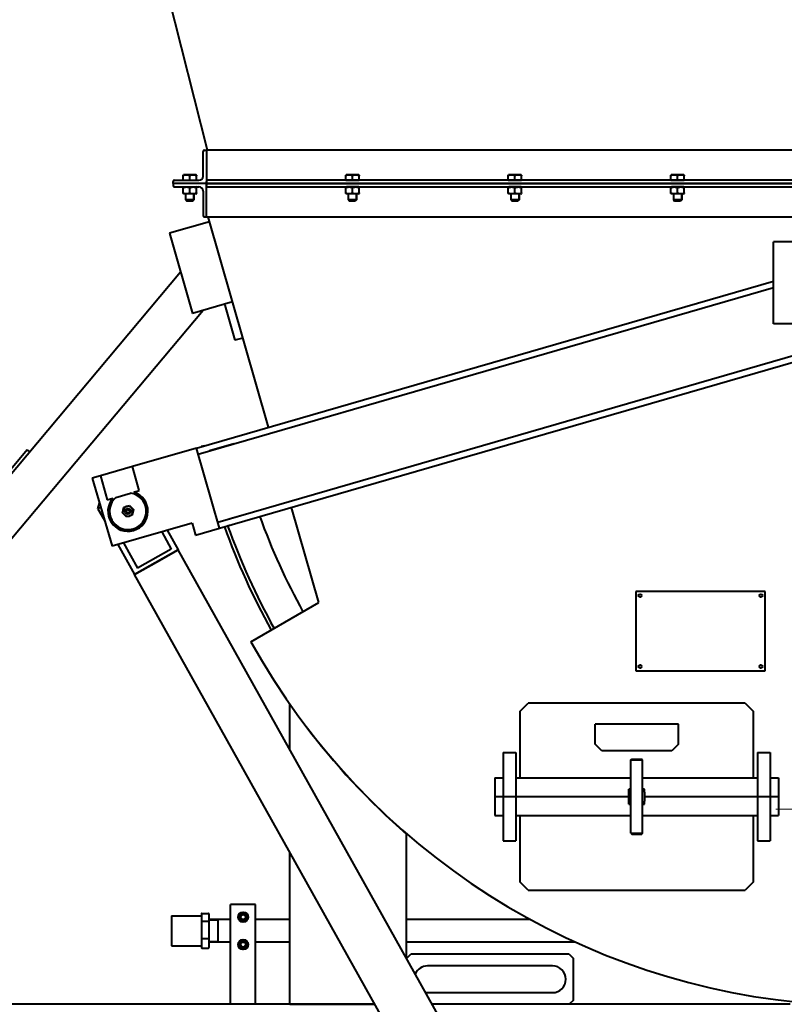
# Model space of a CAD drawing. Units: millimetres. Extents: x 0 to 420, y 0 to 297.
# Drawn here: x 83 to 106, y 179 to 208 of the extents above; entities that cross this region are included whole.
import ezdxf

# ---------------------------------------------------------------- set-up
doc = ezdxf.new("R2010")
doc.units = ezdxf.units.MM
for name, pattern in [('K5LT_AXLED', [19.5, 15, -1.5, 1.5, -1.5]), ('K5LT_BASIC', [0]), ('K5LT_THIN', [0])]:
    doc.linetypes.add(name, pattern=pattern)
doc.layers.add('Системный слой', color=7, linetype='Continuous')
doc.styles.add('KDIMTEXTSTYLE', font='GOST_AU.SHX', dxfattribs={"width": 0.96, "oblique": 15, "height": 5})
doc.dimstyles.new('KDIMSTYLE (0.03)', dxfattribs={"dimtxt": 5, "dimasz": 1, "dimexe": 2, "dimexo": 0, "dimgap": 1, "dimtad": 1, "dimlfac": 40, "dimtxsty": 'KDIMTEXTSTYLE', "dimsah": 1, "dimcen": 0, "dimdle": 1, "dimadec": 0, "dimazin": 0, "dimtfac": 0.667, "dimtmove": 0, "dimatfit": 3, "dimfxl": 1, "dimtvp": 1, "dimtolj": 1, "dimtzin": 0, "dimarcsym": 0})

# ---------------------------------------------------------------- blocks, each defined once
blk = doc.blocks.new('KDIMARROW_01')
at = {"layer": 'Системный слой'}
blk.add_hatch(color=0, dxfattribs=at).paths.add_polyline_path([(0, 0), (-3.5, 0.461), (-3.15, 0), (-3.5, -0.461)])
at = {"layer": 'Системный слой', "color": 0, "linetype": 'K5LT_THIN', "lineweight": 20}
for p, q in [((-3.15, 0), (-3.5, 0.461)), ((-3.5, 0.461), (0, 0)), ((0, 0), (-3.5, -0.461)), ((-3.5, -0.461), (-3.15, 0)), ((0, 0), (-1, 0))]:
    blk.add_line(p, q, dxfattribs=at)
blk = doc.blocks.new('U31')
at = {"layer": 'Системный слой', "color": 30, "linetype": 'K5LT_AXLED', "lineweight": 20, "true_color": 0xff8000}
for q in [(108.505, 186.996), (106.13, 184.621), (108.505, 182.246), (110.88, 184.621)]:
    blk.add_line((108.505, 184.621), q, dxfattribs=at)
blk = doc.blocks.new('U24')
at = {"layer": 'Системный слой', "color": 5, "linetype": 'K5LT_BASIC', "lineweight": 40, "true_color": 0x0000ff}
for p, q in [((89.084, 204.369), (84.055, 224.244)), ((88.955, 203.594), (88.955, 204.326)), ((88.997, 204.369), (89.055, 204.369)), ((89.055, 204.369), (89.055, 203.369)), ((107.555, 204.369), (89.055, 204.369)), ((88.055, 203.369), (88.055, 203.426)), ((89.055, 203.369), (88.055, 203.369)), ((89.055, 203.369), (88.055, 203.369)), ((88.055, 203.369), (88.055, 203.311)), ((88.097, 203.469), (88.83, 203.469)), ((88.355, 203.623), (88.365, 203.629)), ((88.355, 203.605), (88.355, 203.623)), ((88.355, 203.469), (88.355, 203.605)), ((88.555, 203.629), (88.365, 203.629)), ((88.745, 203.629), (88.555, 203.629)), ((88.555, 203.469), (88.555, 203.605)), ((88.755, 203.623), (88.745, 203.629)), ((88.755, 203.623), (88.755, 203.605)), ((88.755, 203.469), (88.755, 203.605)), ((107.555, 203.469), (89.055, 203.469)), ((89.055, 203.369), (89.055, 203.426)), ((89.055, 203.369), (107.555, 203.369)), ((89.055, 203.369), (89.055, 203.311)), ((89.055, 202.369), (89.055, 203.369)), ((107.555, 203.369), (89.055, 203.369)), ((93.23, 203.623), (93.24, 203.629)), ((93.23, 203.605), (93.23, 203.623)), ((93.23, 203.469), (93.23, 203.605)), ((93.23, 203.469), (93.43, 203.469)), ((93.43, 203.629), (93.24, 203.629)), ((93.62, 203.629), (93.43, 203.629)), ((93.43, 203.469), (93.43, 203.605)), ((93.43, 203.469), (93.63, 203.469)), ((93.63, 203.623), (93.62, 203.629)), ((93.63, 203.623), (93.63, 203.605)), ((93.63, 203.469), (93.63, 203.605)), ((98.105, 203.623), (98.115, 203.629)), ((98.105, 203.605), (98.105, 203.623)), ((98.105, 203.469), (98.105, 203.605)), ((98.105, 203.469), (98.305, 203.469)), ((98.305, 203.629), (98.115, 203.629)), ((98.495, 203.629), (98.305, 203.629)), ((98.305, 203.469), (98.305, 203.605)), ((98.305, 203.469), (98.505, 203.469)), ((98.505, 203.623), (98.495, 203.629)), ((98.505, 203.623), (98.505, 203.605)), ((98.505, 203.469), (98.505, 203.605)), ((102.98, 203.623), (102.99, 203.629)), ((102.98, 203.605), (102.98, 203.623)), ((102.98, 203.469), (102.98, 203.605)), ((102.98, 203.469), (103.18, 203.469)), ((103.18, 203.629), (102.99, 203.629)), ((103.37, 203.629), (103.18, 203.629)), ((103.18, 203.469), (103.18, 203.605)), ((103.18, 203.469), (103.38, 203.469)), ((103.38, 203.623), (103.37, 203.629)), ((103.38, 203.623), (103.38, 203.605)), ((103.38, 203.469), (103.38, 203.605)), ((88.097, 203.269), (88.83, 203.269)), ((88.355, 203.257), (88.375, 203.269)), ((88.355, 203.24), (88.355, 203.257)), ((88.355, 203.088), (88.355, 203.24)), ((88.355, 203.07), (88.355, 203.088)), ((88.375, 203.059), (88.355, 203.07)), ((88.399, 203.059), (88.375, 203.059)), ((88.735, 203.059), (88.399, 203.059)), ((88.43, 203.059), (88.43, 202.881)), ((88.555, 203.088), (88.555, 203.24)), ((88.68, 203.059), (88.68, 202.881)), ((88.755, 203.257), (88.735, 203.269)), ((88.735, 203.059), (88.755, 203.07)), ((88.755, 203.257), (88.755, 203.24)), ((88.755, 203.088), (88.755, 203.24)), ((88.755, 203.088), (88.755, 203.07)), ((88.955, 203.144), (88.955, 202.411)), ((89.055, 203.269), (107.555, 203.269)), ((93.23, 203.257), (93.25, 203.269)), ((93.23, 203.24), (93.23, 203.257)), ((93.23, 203.088), (93.23, 203.24)), ((93.23, 203.07), (93.23, 203.088)), ((93.25, 203.059), (93.23, 203.07)), ((93.274, 203.269), (93.25, 203.269)), ((93.274, 203.059), (93.25, 203.059)), ((93.61, 203.269), (93.274, 203.269)), ((93.61, 203.059), (93.274, 203.059)), ((93.305, 203.059), (93.305, 202.881)), ((93.43, 203.088), (93.43, 203.24)), ((93.555, 203.059), (93.555, 202.881)), ((93.63, 203.257), (93.61, 203.269)), ((93.61, 203.059), (93.63, 203.07)), ((93.63, 203.257), (93.63, 203.24)), ((93.63, 203.088), (93.63, 203.24)), ((93.63, 203.088), (93.63, 203.07)), ((98.105, 203.257), (98.125, 203.269)), ((98.105, 203.24), (98.105, 203.257)), ((98.105, 203.088), (98.105, 203.24)), ((98.105, 203.07), (98.105, 203.088)), ((98.125, 203.059), (98.105, 203.07)), ((98.149, 203.269), (98.125, 203.269)), ((98.149, 203.059), (98.125, 203.059)), ((98.485, 203.269), (98.149, 203.269)), ((98.485, 203.059), (98.149, 203.059)), ((98.18, 203.059), (98.18, 202.881)), ((98.305, 203.088), (98.305, 203.24)), ((98.43, 203.059), (98.43, 202.881)), ((98.505, 203.257), (98.485, 203.269)), ((98.485, 203.059), (98.505, 203.07)), ((98.505, 203.257), (98.505, 203.24)), ((98.505, 203.088), (98.505, 203.24)), ((98.505, 203.088), (98.505, 203.07)), ((102.98, 203.257), (103, 203.269)), ((102.98, 203.24), (102.98, 203.257)), ((102.98, 203.088), (102.98, 203.24)), ((102.98, 203.07), (102.98, 203.088)), ((103, 203.059), (102.98, 203.07)), ((103.024, 203.269), (103, 203.269)), ((103.024, 203.059), (103, 203.059)), ((103.36, 203.269), (103.024, 203.269)), ((103.36, 203.059), (103.024, 203.059)), ((103.055, 203.059), (103.055, 202.881)), ((103.18, 203.088), (103.18, 203.24)), ((103.305, 203.059), (103.305, 202.881)), ((103.38, 203.257), (103.36, 203.269)), ((103.36, 203.059), (103.38, 203.07)), ((103.38, 203.257), (103.38, 203.24)), ((103.38, 203.088), (103.38, 203.24)), ((103.38, 203.088), (103.38, 203.07)), ((88.43, 202.881), (88.467, 202.844)), ((88.68, 202.881), (88.43, 202.881)), ((88.642, 202.844), (88.467, 202.844)), ((88.68, 202.881), (88.642, 202.844)), ((93.305, 202.881), (93.342, 202.844)), ((93.555, 202.881), (93.305, 202.881)), ((93.517, 202.844), (93.342, 202.844)), ((93.555, 202.881), (93.517, 202.844)), ((98.18, 202.881), (98.217, 202.844)), ((98.43, 202.881), (98.18, 202.881)), ((98.392, 202.844), (98.217, 202.844)), ((98.43, 202.881), (98.392, 202.844)), ((103.055, 202.881), (103.092, 202.844)), ((103.305, 202.881), (103.055, 202.881)), ((103.267, 202.844), (103.092, 202.844)), ((103.305, 202.881), (103.267, 202.844)), ((89.146, 202.225), (87.945, 201.88)), ((88.997, 202.369), (89.055, 202.369)), ((89.055, 202.369), (107.555, 202.369)), ((90.912, 196.066), (89.105, 202.369)), ((87.945, 201.88), (88.634, 199.477)), ((109.305, 201.619), (106.055, 201.619)), ((106.055, 201.219), (106.055, 201.619)), ((106.055, 199.169), (106.055, 201.219)), ((88.28, 200.711), (71.966, 181.269)), ((88.755, 195.442), (106.055, 200.447)), ((88.808, 195.26), (106.055, 200.249)), ((89.835, 199.822), (88.634, 199.477)), ((88.954, 199.569), (73.598, 181.269)), ((89.603, 199.724), (89.905, 198.671)), ((89.397, 193.223), (109.57, 199.059)), ((109.305, 199.169), (106.055, 199.169)), ((89.45, 193.041), (109.623, 198.877)), ((90.025, 198.706), (89.905, 198.671)), ((90.146, 198.74), (90.025, 198.706)), ((83.682, 195.387), (80.79, 191.939)), ((83.682, 195.387), (83.759, 195.322)), ((88.755, 195.442), (86.834, 194.887)), ((89.45, 193.041), (88.755, 195.442)), ((88.995, 195.512), (88.898, 195.49)), ((89.877, 195.569), (89.144, 195.357)), ((86.834, 194.887), (85.873, 194.609)), ((87.042, 194.166), (86.834, 194.887)), ((85.873, 194.609), (85.633, 194.539)), ((85.633, 194.539), (86.224, 192.498)), ((85.873, 194.609), (86.082, 193.888)), ((86.082, 193.888), (86.244, 193.935)), ((86.342, 193.963), (86.782, 194.091)), ((86.881, 194.119), (87.042, 194.166)), ((85.802, 193.617), (85.851, 193.788)), ((85.886, 193.664), (85.802, 193.617)), ((85.802, 193.617), (86.004, 193.256)), ((86.555, 193.583), (86.576, 193.667)), ((86.576, 193.667), (86.659, 193.691)), ((86.659, 193.691), (86.743, 193.715)), ((86.743, 193.715), (86.805, 193.655)), ((86.805, 193.655), (86.867, 193.595)), ((92.42, 190.81), (91.601, 193.663)), ((86.535, 193.499), (86.555, 193.583)), ((86.597, 193.439), (86.535, 193.499)), ((86.66, 193.379), (86.597, 193.439)), ((86.743, 193.403), (86.66, 193.379)), ((86.826, 193.427), (86.743, 193.403)), ((86.847, 193.511), (86.826, 193.427)), ((86.867, 193.595), (86.847, 193.511)), ((89.733, 193.321), (90.466, 193.532)), ((88.625, 193.193), (86.224, 192.498)), ((88.625, 193.193), (88.729, 192.832)), ((88.729, 192.832), (89.45, 193.041)), ((89.737, 193.124), (89.691, 193.107)), ((87.712, 192.928), (88.001, 192.412)), ((87.879, 192.977), (88.21, 192.386)), ((86.4, 192.549), (86.901, 191.653)), ((86.567, 192.597), (86.988, 191.845)), ((88.21, 192.386), (86.901, 191.653)), ((88.001, 192.412), (86.988, 191.845)), ((87.555, 192.02), (88.21, 192.386)), ((97.448, 175.869), (88.21, 192.386)), ((86.901, 191.653), (87.555, 192.02)), ((95.73, 175.869), (86.901, 191.653)), ((105.805, 191.144), (101.93, 191.144)), ((101.93, 191.144), (101.93, 188.769)), ((105.805, 188.769), (105.805, 191.144)), ((90.388, 189.637), (92.42, 190.81)), ((101.93, 188.769), (105.805, 188.769)), ((91.555, 186.405), (91.555, 187.766)), ((98.455, 187.544), (98.705, 187.794)), ((105.205, 187.794), (98.705, 187.794)), ((105.205, 187.794), (105.455, 187.544)), ((98.455, 187.544), (98.455, 185.56)), ((105.455, 185.56), (105.455, 187.544)), ((100.705, 186.569), (100.705, 187.169)), ((103.205, 187.169), (100.705, 187.169)), ((103.205, 186.569), (103.205, 187.169)), ((100.905, 186.369), (100.705, 186.569)), ((103.205, 186.569), (103.005, 186.369)), ((97.955, 186.32), (97.955, 184.994)), ((97.955, 186.32), (98.33, 186.32)), ((98.33, 186.32), (98.33, 184.994)), ((103.005, 186.369), (100.905, 186.369)), ((105.58, 186.32), (105.58, 184.994)), ((105.58, 186.32), (105.955, 186.32)), ((105.955, 186.32), (105.955, 184.994)), ((101.78, 186.094), (101.805, 186.119)), ((101.78, 183.894), (101.78, 186.094)), ((101.78, 186.094), (102.13, 186.094)), ((101.805, 186.119), (102.105, 186.119)), ((102.13, 186.094), (102.105, 186.119)), ((102.13, 183.894), (102.13, 186.094)), ((97.705, 185.56), (97.705, 184.994)), ((97.705, 185.56), (97.955, 185.56)), ((98.33, 185.56), (101.78, 185.56)), ((102.13, 185.56), (105.58, 185.56)), ((105.955, 185.56), (106.205, 185.56)), ((106.205, 185.56), (106.205, 184.994)), ((101.78, 185.219), (101.717, 185.219)), ((101.717, 185.131), (101.717, 185.219)), ((101.717, 185.131), (101.78, 185.167)), ((101.717, 184.857), (101.717, 185.131)), ((102.192, 185.219), (102.13, 185.219)), ((102.13, 185.167), (102.192, 185.131)), ((102.192, 185.131), (102.192, 185.219)), ((102.192, 185.131), (102.192, 184.857)), ((97.705, 184.994), (97.705, 184.428)), ((97.705, 184.994), (97.955, 184.994)), ((97.955, 184.994), (97.955, 183.668)), ((97.955, 184.994), (98.33, 184.994)), ((98.33, 184.994), (98.33, 183.668)), ((98.33, 184.994), (101.717, 184.994)), ((101.717, 184.769), (101.717, 184.857)), ((101.78, 184.821), (101.717, 184.857)), ((101.717, 184.769), (101.78, 184.769)), ((102.192, 184.857), (102.13, 184.821)), ((102.13, 184.769), (102.192, 184.769)), ((102.192, 184.994), (105.58, 184.994)), ((102.192, 184.769), (102.192, 184.857)), ((105.58, 184.994), (105.58, 183.668)), ((105.58, 184.994), (105.955, 184.994)), ((105.955, 184.994), (105.955, 183.668)), ((105.955, 184.994), (106.205, 184.994)), ((106.205, 184.994), (106.205, 184.428)), ((97.705, 184.428), (97.955, 184.428)), ((98.33, 184.428), (101.78, 184.428)), ((98.455, 184.428), (98.455, 182.444)), ((102.13, 184.428), (105.58, 184.428)), ((105.455, 182.444), (105.455, 184.428)), ((105.955, 184.428), (106.205, 184.428)), ((95.055, 180.148), (95.055, 183.869)), ((101.78, 183.894), (101.805, 183.869)), ((101.78, 183.894), (102.13, 183.894)), ((101.805, 183.869), (102.105, 183.869)), ((102.13, 183.894), (102.105, 183.869)), ((97.955, 183.668), (98.33, 183.668)), ((105.58, 183.668), (105.955, 183.668)), ((91.555, 178.769), (91.555, 183.333)), ((98.705, 182.194), (98.455, 182.444)), ((105.455, 182.444), (105.205, 182.194)), ((98.705, 182.194), (105.205, 182.194)), ((90.53, 181.759), (89.78, 181.759)), ((89.78, 178.769), (89.78, 181.759)), ((90.03, 181.456), (90.155, 181.528)), ((90.155, 181.528), (90.28, 181.456)), ((90.53, 178.769), (90.53, 181.759)), ((88.005, 181.421), (88.905, 181.421)), ((88.005, 181.421), (88.005, 180.775)), ((88.905, 181.476), (88.905, 181.41)), ((88.905, 181.421), (88.905, 180.775)), ((88.905, 181.316), (88.905, 181.25)), ((88.905, 181.25), (88.905, 181.103)), ((88.917, 181.49), (89.117, 181.49)), ((88.917, 181.258), (89.117, 181.258)), ((89.13, 181.476), (89.13, 181.25)), ((89.78, 181.306), (89.13, 181.306)), ((89.13, 181.25), (89.13, 180.745)), ((89.405, 180.971), (89.405, 181.306)), ((90.03, 181.312), (90.03, 181.456)), ((90.155, 181.24), (90.03, 181.312)), ((90.28, 181.312), (90.155, 181.24)), ((90.28, 181.456), (90.28, 181.312)), ((91.555, 181.306), (90.53, 181.306)), ((98.771, 181.306), (95.055, 181.306)), ((89.405, 180.636), (89.405, 180.971)), ((88.005, 180.775), (88.005, 180.521)), ((88.905, 180.892), (88.905, 180.745)), ((88.905, 180.775), (88.905, 180.521)), ((88.905, 180.745), (88.905, 180.664)), ((88.917, 180.739), (89.117, 180.739)), ((89.13, 180.745), (89.13, 180.467)), ((89.78, 180.636), (89.13, 180.636)), ((90.03, 180.631), (90.155, 180.703)), ((90.03, 180.487), (90.03, 180.631)), ((90.155, 180.703), (90.28, 180.631)), ((90.28, 180.631), (90.28, 180.487)), ((91.555, 180.636), (90.53, 180.636)), ((100.111, 180.636), (95.055, 180.636)), ((88.005, 180.521), (88.905, 180.521)), ((88.905, 180.548), (88.905, 180.467)), ((88.917, 180.453), (89.117, 180.453)), ((90.155, 180.415), (90.03, 180.487)), ((90.28, 180.487), (90.155, 180.415)), ((95.056, 180.145), (95.18, 180.269)), ((99.93, 180.269), (95.18, 180.269)), ((99.93, 180.269), (100.055, 180.144)), ((100.055, 178.894), (100.055, 180.144)), ((99.43, 179.919), (95.68, 179.919)), ((95.68, 179.119), (99.43, 179.119)), ((100.055, 178.894), (99.93, 178.769)), ((94.108, 178.769), (57.055, 178.769)), ((91.555, 178.769), (94.108, 178.769)), ((106.555, 178.769), (95.826, 178.769))]:
    blk.add_line(p, q, dxfattribs=at)
at = {"layer": 'Системный слой', "color": 7, "linetype": 'K5LT_THIN', "lineweight": 20}
for p, q in [((88.449, 203.059), (88.449, 202.881)), ((88.661, 203.059), (88.661, 202.881)), ((93.324, 203.059), (93.324, 202.881)), ((93.536, 203.059), (93.536, 202.881)), ((98.199, 203.059), (98.199, 202.881)), ((98.411, 203.059), (98.411, 202.881)), ((103.074, 203.059), (103.074, 202.881)), ((103.286, 203.059), (103.286, 202.881)), ((88.449, 202.881), (88.449, 202.863)), ((88.661, 202.881), (88.661, 202.863)), ((93.324, 202.881), (93.324, 202.863)), ((93.536, 202.881), (93.536, 202.863)), ((98.199, 202.881), (98.199, 202.863)), ((98.411, 202.881), (98.411, 202.863)), ((103.074, 202.881), (103.074, 202.863)), ((103.286, 202.881), (103.286, 202.863)), ((89.405, 181.281), (89.13, 181.281)), ((89.405, 180.661), (89.13, 180.661))]:
    blk.add_line(p, q, dxfattribs=at)
at = {"layer": 'Системный слой', "color": 5, "linetype": 'K5LT_BASIC', "lineweight": 40, "true_color": 0x0000ff}
for centre, radius in [((86.701, 193.547), 0.0837), ((86.701, 193.547), 0.0837), ((86.701, 193.547), 0.0562), ((86.701, 193.547), 0.05), ((102.055, 191.019), 0.045), ((105.68, 191.019), 0.045), ((102.055, 188.894), 0.045), ((105.68, 188.894), 0.045), ((90.155, 181.384), 0.15), ((90.155, 181.384), 0.113), ((90.155, 181.384), 0.075), ((90.155, 180.559), 0.15), ((90.155, 180.559), 0.113), ((90.155, 180.559), 0.075)]:
    blk.add_circle(centre, radius, dxfattribs=at)
for centre, radius, start, end in [((88.997, 204.326), 0.0425, 90, 180), ((88.097, 203.426), 0.0425, 90, 180), ((88.83, 203.594), 0.125, 270, 0), ((88.097, 203.311), 0.0425, 180, 270), ((88.83, 203.144), 0.125, 0, 90), ((88.997, 202.411), 0.0425, 180, 270), ((89.363, 199.655), 0.5, 16, 19.4777), ((89.363, 199.655), 0.5, 16, 19.4777), ((89.363, 199.655), 0.25, 16, 22.9683), ((89.363, 199.655), 0.25, 16, 22.9683), ((108.999, 199.997), 20.6, 192.6387, 192.6557), ((86.701, 193.547), 0.6, 139.6918, 72.5772), ((86.701, 193.547), 0.55, 130.7545, 81.5145), ((86.701, 193.547), 0.15, 106.1345, 166.1345), ((86.701, 193.547), 0.15, 46.1345, 106.1345), ((86.701, 193.547), 0.15, 16.1345, 46.1345), ((86.701, 193.547), 0.15, 166.1345, 226.1345), ((86.701, 193.547), 0.15, 226.1345, 286.1345), ((86.701, 193.547), 0.15, 286.1345, 346.1345), ((86.701, 193.547), 0.15, 346.1345, 16.1345), ((108.999, 199.997), 19.5, 199.8098, 209.0217), ((108.999, 199.997), 20.6, 199.6133, 209.0739), ((108.999, 199.997), 20.5, 199.6303, 209.0694), ((108.894, 199.876), 21.15, 208.9557, 266.0975), ((108.925, 199.836), 21.15, 216.7513, 229.0214), ((95.68, 179.519), 0.4, 90, 155.7974), ((99.43, 179.519), 0.4, 270, 90), ((95.68, 179.519), 0.4, 262.6431, 270)]:
    blk.add_arc(centre, radius, start, end, dxfattribs=at)
at = {"layer": 'Системный слой', "color": 7, "linetype": 'K5LT_THIN', "lineweight": 20}
for centre in [(90.155, 181.384), (90.155, 180.559)]:
    blk.add_arc(centre, 0.0615, 70, 340, dxfattribs=at)
at = {"layer": 'Системный слой', "color": 5, "linetype": 'K5LT_BASIC', "lineweight": 40, "true_color": 0x0000ff}
for centre, major_axis, ratio, start_param, end_param in [((88.917, 181.476), (0, -0.0144), 0.867576, 3.141593, 4.712389), ((88.917, 181.25), (0.0125, 0), 0.636074, 1.570796, 3.141593), ((89.117, 181.476), (0, -0.0144), 0.867576, 1.570796, 3.141593), ((89.117, 181.25), (0.0125, 0), 0.636074, 0, 1.570796), ((88.917, 180.745), (-0.0125, 0), 0.516563, 0, 1.570796), ((89.117, 180.745), (-0.0125, 0), 0.516563, 1.570796, 3.141593), ((88.917, 180.467), (0, 0.0144), 0.867576, 1.570796, 3.141593), ((89.117, 180.467), (0, 0.0144), 0.867576, 3.141593, 4.712389)]:
    blk.add_ellipse(centre, major_axis=major_axis, ratio=ratio, start_param=start_param, end_param=end_param, dxfattribs=at)
for points in [[(88.555, 203.605), (88.543, 203.609), (88.525, 203.614), (88.502, 203.619), (88.486, 203.621), (88.472, 203.623), (88.461, 203.623), (88.451, 203.623), (88.444, 203.623), (88.436, 203.622), (88.427, 203.622), (88.419, 203.621), (88.407, 203.619), (88.386, 203.615), (88.367, 203.609), (88.355, 203.605)], [(88.755, 203.605), (88.743, 203.609), (88.725, 203.614), (88.702, 203.619), (88.686, 203.621), (88.672, 203.623), (88.661, 203.623), (88.651, 203.623), (88.644, 203.623), (88.636, 203.622), (88.627, 203.622), (88.619, 203.621), (88.607, 203.619), (88.586, 203.615), (88.567, 203.609), (88.555, 203.605)], [(93.43, 203.605), (93.418, 203.609), (93.4, 203.614), (93.377, 203.619), (93.361, 203.621), (93.347, 203.623), (93.336, 203.623), (93.326, 203.623), (93.319, 203.623), (93.311, 203.622), (93.302, 203.622), (93.294, 203.621), (93.282, 203.619), (93.261, 203.615), (93.242, 203.609), (93.23, 203.605)], [(93.63, 203.605), (93.618, 203.609), (93.6, 203.614), (93.577, 203.619), (93.561, 203.621), (93.547, 203.623), (93.536, 203.623), (93.526, 203.623), (93.519, 203.623), (93.511, 203.622), (93.502, 203.622), (93.494, 203.621), (93.482, 203.619), (93.461, 203.615), (93.442, 203.609), (93.43, 203.605)], [(98.305, 203.605), (98.293, 203.609), (98.275, 203.614), (98.252, 203.619), (98.236, 203.621), (98.222, 203.623), (98.211, 203.623), (98.201, 203.623), (98.194, 203.623), (98.186, 203.622), (98.177, 203.622), (98.169, 203.621), (98.157, 203.619), (98.136, 203.615), (98.117, 203.609), (98.105, 203.605)], [(98.505, 203.605), (98.493, 203.609), (98.475, 203.614), (98.452, 203.619), (98.436, 203.621), (98.422, 203.623), (98.411, 203.623), (98.401, 203.623), (98.394, 203.623), (98.386, 203.622), (98.377, 203.622), (98.369, 203.621), (98.357, 203.619), (98.336, 203.615), (98.317, 203.609), (98.305, 203.605)], [(103.18, 203.605), (103.168, 203.609), (103.15, 203.614), (103.127, 203.619), (103.111, 203.621), (103.097, 203.623), (103.086, 203.623), (103.076, 203.623), (103.069, 203.623), (103.061, 203.622), (103.052, 203.622), (103.044, 203.621), (103.032, 203.619), (103.011, 203.615), (102.992, 203.609), (102.98, 203.605)], [(103.38, 203.605), (103.368, 203.609), (103.35, 203.614), (103.327, 203.619), (103.311, 203.621), (103.297, 203.623), (103.286, 203.623), (103.276, 203.623), (103.269, 203.623), (103.261, 203.622), (103.252, 203.622), (103.244, 203.621), (103.232, 203.619), (103.211, 203.615), (103.192, 203.609), (103.18, 203.605)], [(88.555, 203.24), (88.543, 203.243), (88.525, 203.249), (88.502, 203.253), (88.486, 203.256), (88.472, 203.257), (88.461, 203.257), (88.451, 203.257), (88.444, 203.257), (88.436, 203.257), (88.427, 203.256), (88.419, 203.255), (88.407, 203.253), (88.386, 203.249), (88.367, 203.244), (88.355, 203.24)], [(88.355, 203.088), (88.367, 203.084), (88.385, 203.079), (88.408, 203.074), (88.424, 203.072), (88.438, 203.071), (88.449, 203.07), (88.459, 203.07), (88.466, 203.071), (88.474, 203.071), (88.483, 203.072), (88.491, 203.073), (88.503, 203.075), (88.524, 203.079), (88.543, 203.084), (88.555, 203.088)], [(88.755, 203.24), (88.743, 203.243), (88.725, 203.249), (88.702, 203.253), (88.686, 203.256), (88.672, 203.257), (88.661, 203.257), (88.651, 203.257), (88.644, 203.257), (88.636, 203.257), (88.627, 203.256), (88.619, 203.255), (88.607, 203.253), (88.586, 203.249), (88.567, 203.244), (88.555, 203.24)], [(88.555, 203.088), (88.567, 203.084), (88.585, 203.079), (88.608, 203.074), (88.624, 203.072), (88.638, 203.071), (88.649, 203.07), (88.659, 203.07), (88.666, 203.071), (88.674, 203.071), (88.683, 203.072), (88.691, 203.073), (88.703, 203.075), (88.724, 203.079), (88.743, 203.084), (88.755, 203.088)], [(93.43, 203.24), (93.418, 203.243), (93.4, 203.249), (93.377, 203.253), (93.361, 203.256), (93.347, 203.257), (93.336, 203.257), (93.326, 203.257), (93.319, 203.257), (93.311, 203.257), (93.302, 203.256), (93.294, 203.255), (93.282, 203.253), (93.261, 203.249), (93.242, 203.244), (93.23, 203.24)], [(93.23, 203.088), (93.242, 203.084), (93.26, 203.079), (93.283, 203.074), (93.299, 203.072), (93.313, 203.071), (93.324, 203.07), (93.334, 203.07), (93.341, 203.071), (93.349, 203.071), (93.358, 203.072), (93.366, 203.073), (93.378, 203.075), (93.399, 203.079), (93.418, 203.084), (93.43, 203.088)], [(93.63, 203.24), (93.618, 203.243), (93.6, 203.249), (93.577, 203.253), (93.561, 203.256), (93.547, 203.257), (93.536, 203.257), (93.526, 203.257), (93.519, 203.257), (93.511, 203.257), (93.502, 203.256), (93.494, 203.255), (93.482, 203.253), (93.461, 203.249), (93.442, 203.244), (93.43, 203.24)], [(93.43, 203.088), (93.442, 203.084), (93.46, 203.079), (93.483, 203.074), (93.499, 203.072), (93.513, 203.071), (93.524, 203.07), (93.534, 203.07), (93.541, 203.071), (93.549, 203.071), (93.558, 203.072), (93.566, 203.073), (93.578, 203.075), (93.599, 203.079), (93.618, 203.084), (93.63, 203.088)], [(98.305, 203.24), (98.293, 203.243), (98.275, 203.249), (98.252, 203.253), (98.236, 203.256), (98.222, 203.257), (98.211, 203.257), (98.201, 203.257), (98.194, 203.257), (98.186, 203.257), (98.177, 203.256), (98.169, 203.255), (98.157, 203.253), (98.136, 203.249), (98.117, 203.244), (98.105, 203.24)], [(98.105, 203.088), (98.117, 203.084), (98.135, 203.079), (98.158, 203.074), (98.174, 203.072), (98.188, 203.071), (98.199, 203.07), (98.209, 203.07), (98.216, 203.071), (98.224, 203.071), (98.233, 203.072), (98.241, 203.073), (98.253, 203.075), (98.274, 203.079), (98.293, 203.084), (98.305, 203.088)], [(98.505, 203.24), (98.493, 203.243), (98.475, 203.249), (98.452, 203.253), (98.436, 203.256), (98.422, 203.257), (98.411, 203.257), (98.401, 203.257), (98.394, 203.257), (98.386, 203.257), (98.377, 203.256), (98.369, 203.255), (98.357, 203.253), (98.336, 203.249), (98.317, 203.244), (98.305, 203.24)], [(98.305, 203.088), (98.317, 203.084), (98.335, 203.079), (98.358, 203.074), (98.374, 203.072), (98.388, 203.071), (98.399, 203.07), (98.409, 203.07), (98.416, 203.071), (98.424, 203.071), (98.433, 203.072), (98.441, 203.073), (98.453, 203.075), (98.474, 203.079), (98.493, 203.084), (98.505, 203.088)], [(103.18, 203.24), (103.168, 203.243), (103.15, 203.249), (103.127, 203.253), (103.111, 203.256), (103.097, 203.257), (103.086, 203.257), (103.076, 203.257), (103.069, 203.257), (103.061, 203.257), (103.052, 203.256), (103.044, 203.255), (103.032, 203.253), (103.011, 203.249), (102.992, 203.244), (102.98, 203.24)], [(102.98, 203.088), (102.992, 203.084), (103.01, 203.079), (103.033, 203.074), (103.049, 203.072), (103.063, 203.071), (103.074, 203.07), (103.084, 203.07), (103.091, 203.071), (103.099, 203.071), (103.108, 203.072), (103.116, 203.073), (103.128, 203.075), (103.149, 203.079), (103.168, 203.084), (103.18, 203.088)], [(103.38, 203.24), (103.368, 203.243), (103.35, 203.249), (103.327, 203.253), (103.311, 203.256), (103.297, 203.257), (103.286, 203.257), (103.276, 203.257), (103.269, 203.257), (103.261, 203.257), (103.252, 203.256), (103.244, 203.255), (103.232, 203.253), (103.211, 203.249), (103.192, 203.244), (103.18, 203.24)], [(103.18, 203.088), (103.192, 203.084), (103.21, 203.079), (103.233, 203.074), (103.249, 203.072), (103.263, 203.071), (103.274, 203.07), (103.284, 203.07), (103.291, 203.071), (103.299, 203.071), (103.308, 203.072), (103.316, 203.073), (103.328, 203.075), (103.349, 203.079), (103.368, 203.084), (103.38, 203.088)]]:
    blk.add_open_spline(points, degree=3, knots=[0, 0, 0, 0, 2.87832, 4.348901, 5.655732, 6.61857, 7.697245, 8.268693, 8.879079, 9.512485, 10.175672, 10.846617, 11.539993, 12.978627, 16, 16, 16, 16], dxfattribs=at)
at = {"layer": 'Системный слой'}
blk.add_blockref('U31', (0, 0), dxfattribs=at)

msp = doc.modelspace()

# ---------------------------------------------------------------- block references
at = {"layer": 'Системный слой'}
msp.add_blockref('U24', (0, 0), dxfattribs=at)

# ---------------------------------------------------------------- dimensions: what is measured, and where the dimension line sits
at = {"layer": 'Системный слой', "color": 7}
for base, p2, location, text in [((12.36072, 242.37141), (167.93354, 242.37141), (12.36072, 196.17016), '\\H3.5;\\W0.965;\\Q15;\\H3.5;\\W0.965;\\Q15;\\Q15;3700'), ((22.97055, 237.52141), (110.30497, 237.52141), (22.97055, 193.74516), '\\H3.5;\\W0.965;\\Q15;\\H3.5;\\W0.965;\\Q15;\\Q15;3502')]:
    msp.add_linear_dim(base=base, p1=(58.17997, 149.96891), p2=p2, angle=90, location=location, text=text, dimstyle='KDIMSTYLE (0.03)', override={"dimexo": 0, "dimblk1": 'KDIMARROW_01', "dimblk2": 'KDIMARROW_01', "dimse1": 0, "dimse2": 0, "dimclrt": 7, "dimtolj": 1}, dxfattribs=at).render()

doc.saveas('drawing.dxf')
